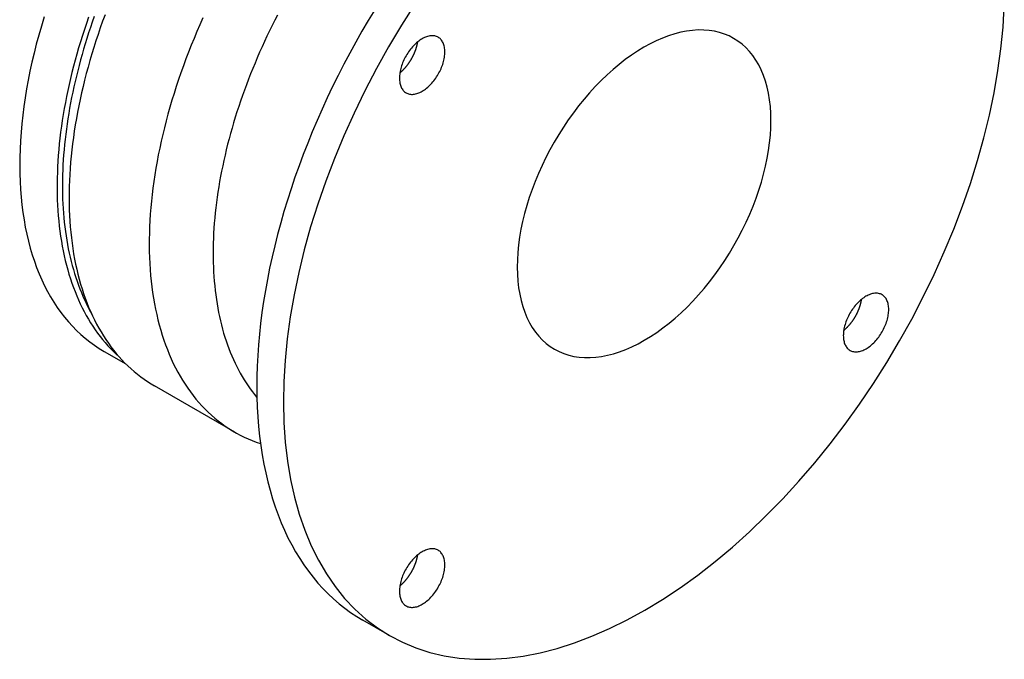
# Model space of a CAD drawing. Extents: x 41 to 350, y 20 to 284.
# Drawn here: x 200 to 252, y 112 to 145 of the extents above; entities that cross this region are included whole.
import ezdxf

# ---------------------------------------------------------------- set-up
doc = ezdxf.new("R2010")
doc.units = 0
doc.layers.add('SICHTBARE_KANTEN', color=7, linetype='CONTINUOUS')

msp = doc.modelspace()

# ---------------------------------------------------------------- linework, layer by layer
at = {"layer": 'SICHTBARE_KANTEN', "linetype": 'CONTINUOUS'}
for p, q in [((204.031, 127.925), (205.177, 127.265)), ((210.942, 123.657), (206.7, 126.1)), ((219.141, 112.877), (217.727, 113.691))]:
    msp.add_line(p, q, dxfattribs=at)
for points in [[(218.352, 146.017, 0), (218.009, 145.45, 0), (217.675, 144.878, 0), (217.348, 144.302, 0), (217.03, 143.721, 0), (216.72, 143.136, 0), (216.419, 142.547, 0), (216.127, 141.956, 0), (215.844, 141.361, 0), (215.57, 140.763, 0), (215.306, 140.164, 0), (215.051, 139.562, 0), (214.806, 138.96, 0), (214.571, 138.356, 0), (214.346, 137.751, 0), (214.131, 137.146, 0), (213.926, 136.54, 0), (213.732, 135.936, 0), (213.548, 135.331, 0), (213.375, 134.728, 0), (213.213, 134.127, 0), (213.061, 133.527, 0), (212.92, 132.929, 0), (212.791, 132.334, 0), (212.672, 131.741, 0), (212.565, 131.152, 0), (212.469, 130.566, 0), (212.384, 129.985, 0), (212.31, 129.407, 0), (212.248, 128.835, 0), (212.197, 128.267, 0), (212.158, 127.704, 0), (212.13, 127.147, 0), (212.114, 126.597, 0), (212.109, 126.052, 0), (212.116, 125.514, 0), (212.134, 124.983, 0), (212.163, 124.46, 0), (212.205, 123.944, 0), (212.257, 123.436, 0), (212.321, 122.936, 0), (212.396, 122.444, 0), (212.483, 121.962, 0), (212.581, 121.489, 0), (212.69, 121.025, 0), (212.81, 120.57, 0), (212.942, 120.126, 0), (213.084, 119.692, 0), (213.237, 119.268, 0), (213.402, 118.855, 0), (213.576, 118.453, 0), (213.762, 118.062, 0), (213.958, 117.683, 0), (214.164, 117.316, 0), (214.381, 116.96, 0), (214.607, 116.616, 0), (214.844, 116.285, 0), (215.091, 115.966, 0), (215.347, 115.66, 0), (215.613, 115.367, 0), (215.888, 115.087, 0), (216.173, 114.821, 0), (216.466, 114.567, 0), (216.768, 114.328, 0), (217.079, 114.102, 0), (217.399, 113.89, 0), (217.727, 113.691, 0)], [(220.475, 146.32, 0), (219.766, 145.203, 0), (219.089, 144.064, 0), (218.444, 142.906, 0), (217.833, 141.733, 0), (217.258, 140.546, 0), (216.72, 139.349, 0), (216.22, 138.145, 0), (215.76, 136.936, 0), (215.34, 135.726, 0), (214.962, 134.517, 0), (214.627, 133.312, 0), (214.335, 132.114, 0), (214.086, 130.927, 0), (213.883, 129.752, 0), (213.724, 128.593, 0), (213.611, 127.452, 0), (213.544, 126.333, 0), (213.523, 125.238, 0), (213.548, 124.169, 0), (213.619, 123.129, 0), (213.735, 122.121, 0), (213.897, 121.148, 0), (214.104, 120.21, 0), (214.356, 119.311, 0), (214.652, 118.454, 0), (214.991, 117.639, 0), (215.372, 116.869, 0), (215.795, 116.146, 0), (216.258, 115.471, 0), (216.761, 114.846, 0), (217.302, 114.273, 0), (217.88, 113.753, 0), (218.494, 113.287, 0), (219.141, 112.877, 0), (219.821, 112.523, 0), (220.532, 112.226, 0), (221.272, 111.987, 0), (222.039, 111.807, 0), (222.832, 111.686, 0), (223.648, 111.623, 0), (224.486, 111.621, 0), (225.343, 111.677, 0), (226.218, 111.793, 0), (227.108, 111.968, 0), (228.012, 112.201, 0), (228.927, 112.493, 0), (229.85, 112.841, 0), (230.78, 113.247, 0), (231.715, 113.707, 0), (232.652, 114.222, 0), (233.589, 114.79, 0), (234.523, 115.41, 0), (235.453, 116.08, 0), (236.376, 116.799, 0), (237.29, 117.565, 0), (238.192, 118.376, 0), (239.082, 119.23, 0), (239.955, 120.125, 0), (240.811, 121.058, 0), (241.647, 122.029, 0), (242.462, 123.034, 0), (243.253, 124.071, 0), (244.018, 125.137, 0), (244.755, 126.23, 0), (245.464, 127.347, 0), (246.141, 128.486, 0), (246.786, 129.643, 0), (247.397, 130.816, 0), (247.972, 132.003, 0), (248.51, 133.2, 0), (249.01, 134.404, 0), (249.47, 135.613, 0), (249.89, 136.823, 0), (250.268, 138.032, 0), (250.603, 139.237, 0), (250.896, 140.435, 0), (251.144, 141.623, 0), (251.347, 142.797, 0), (251.506, 143.956, 0), (251.619, 145.097, 0), (251.686, 146.216, 0)], [(200.85, 145.638, 0), (200.704, 145.157, 0), (200.566, 144.676, 0), (200.437, 144.197, 0), (200.316, 143.72, 0), (200.204, 143.244, 0), (200.101, 142.77, 0), (200.006, 142.298, 0), (199.921, 141.829, 0), (199.844, 141.362, 0), (199.777, 140.899, 0), (199.718, 140.439, 0), (199.669, 139.983, 0), (199.628, 139.531, 0), (199.597, 139.083, 0), (199.575, 138.64, 0), (199.562, 138.201, 0), (199.558, 137.768, 0), (199.563, 137.339, 0), (199.578, 136.917, 0), (199.601, 136.5, 0), (199.634, 136.089, 0), (199.676, 135.684, 0), (199.727, 135.286, 0), (199.787, 134.895, 0), (199.856, 134.511, 0), (199.934, 134.134, 0), (200.021, 133.764, 0), (200.116, 133.403, 0), (200.221, 133.049, 0), (200.334, 132.703, 0), (200.456, 132.366, 0), (200.587, 132.037, 0), (200.726, 131.717, 0), (200.874, 131.406, 0), (201.03, 131.104, 0), (201.194, 130.811, 0), (201.367, 130.528, 0), (201.547, 130.254, 0), (201.736, 129.99, 0), (201.932, 129.737, 0), (202.136, 129.493, 0), (202.348, 129.26, 0), (202.567, 129.037, 0), (202.794, 128.824, 0), (203.027, 128.623, 0), (203.268, 128.432, 0), (203.516, 128.252, 0), (203.77, 128.083, 0), (204.031, 127.925, 0)], [(203.205, 145.624, 0), (203.092, 145.299, 0), (202.983, 144.974, 0), (202.878, 144.649, 0), (202.776, 144.324, 0), (202.679, 143.999, 0), (202.585, 143.675, 0), (202.495, 143.352, 0), (202.409, 143.028, 0), (202.327, 142.706, 0), (202.249, 142.384, 0), (202.175, 142.064, 0), (202.105, 141.744, 0), (202.039, 141.425, 0), (201.977, 141.107, 0), (201.918, 140.79, 0), (201.865, 140.475, 0), (201.815, 140.161, 0), (201.769, 139.848, 0), (201.727, 139.537, 0), (201.69, 139.228, 0), (201.656, 138.92, 0), (201.627, 138.614, 0), (201.602, 138.31, 0), (201.581, 138.008, 0), (201.564, 137.708, 0), (201.551, 137.41, 0), (201.543, 137.114, 0), (201.538, 136.82, 0), (201.538, 136.529, 0), (201.542, 136.241, 0), (201.55, 135.954, 0), (201.563, 135.671, 0), (201.579, 135.39, 0), (201.6, 135.112, 0), (201.624, 134.836, 0), (201.653, 134.564, 0), (201.686, 134.294, 0), (201.724, 134.028, 0), (201.765, 133.764, 0), (201.81, 133.504, 0), (201.86, 133.247, 0), (201.913, 132.994, 0), (201.971, 132.744, 0), (202.033, 132.497, 0), (202.099, 132.254, 0), (202.168, 132.015, 0), (202.242, 131.779, 0), (202.32, 131.547, 0), (202.401, 131.318, 0), (202.487, 131.094, 0), (202.577, 130.874, 0), (202.67, 130.657, 0), (202.767, 130.445, 0), (202.868, 130.236, 0), (202.973, 130.032, 0), (203.082, 129.832, 0), (203.194, 129.636, 0), (203.31, 129.445, 0), (203.43, 129.258, 0), (203.554, 129.075, 0), (203.681, 128.897, 0), (203.812, 128.724, 0), (203.946, 128.555, 0), (204.083, 128.391, 0), (204.225, 128.231, 0), (204.369, 128.076, 0), (204.517, 127.926, 0), (204.669, 127.78, 0), (204.823, 127.64, 0)], [(203.502, 145.657, 0), (203.402, 145.37, 0), (203.304, 145.082, 0), (203.209, 144.795, 0), (203.117, 144.507, 0), (203.028, 144.22, 0), (202.942, 143.933, 0), (202.859, 143.646, 0), (202.779, 143.36, 0), (202.702, 143.074, 0), (202.629, 142.788, 0), (202.558, 142.503, 0), (202.491, 142.219, 0), (202.427, 141.936, 0), (202.366, 141.653, 0), (202.308, 141.371, 0), (202.253, 141.09, 0), (202.202, 140.81, 0), (202.153, 140.53, 0), (202.108, 140.252, 0), (202.067, 139.975, 0), (202.028, 139.7, 0), (201.993, 139.425, 0), (201.961, 139.152, 0), (201.932, 138.88, 0), (201.907, 138.609, 0), (201.884, 138.34, 0), (201.866, 138.073, 0), (201.85, 137.807, 0), (201.838, 137.543, 0), (201.829, 137.28, 0), (201.823, 137.02, 0), (201.821, 136.761, 0), (201.822, 136.504, 0), (201.826, 136.249, 0), (201.833, 135.996, 0), (201.844, 135.745, 0), (201.858, 135.496, 0), (201.876, 135.249, 0), (201.896, 135.005, 0), (201.92, 134.763, 0), (201.947, 134.523, 0), (201.978, 134.285, 0), (202.012, 134.05, 0), (202.049, 133.818, 0), (202.089, 133.587, 0), (202.133, 133.36, 0), (202.179, 133.135, 0), (202.229, 132.913, 0), (202.282, 132.694, 0), (202.339, 132.477, 0), (202.398, 132.263, 0), (202.461, 132.052, 0), (202.527, 131.844, 0), (202.596, 131.639, 0), (202.668, 131.437, 0), (202.744, 131.238, 0), (202.822, 131.042, 0), (202.904, 130.85, 0), (202.988, 130.66, 0), (203.076, 130.474, 0), (203.166, 130.291, 0), (203.26, 130.111, 0), (203.357, 129.935, 0)], [(204.077, 145.755, 0), (203.95, 145.409, 0), (203.827, 145.062, 0), (203.708, 144.716, 0), (203.593, 144.37, 0), (203.483, 144.024, 0), (203.377, 143.678, 0), (203.275, 143.332, 0), (203.178, 142.988, 0), (203.085, 142.643, 0), (202.996, 142.3, 0), (202.912, 141.957, 0), (202.832, 141.615, 0), (202.757, 141.274, 0), (202.686, 140.934, 0), (202.619, 140.596, 0), (202.558, 140.259, 0), (202.5, 139.923, 0), (202.448, 139.589, 0), (202.4, 139.256, 0), (202.356, 138.925, 0), (202.317, 138.596, 0), (202.283, 138.269, 0), (202.254, 137.944, 0), (202.229, 137.621, 0), (202.208, 137.3, 0), (202.193, 136.981, 0), (202.182, 136.665, 0), (202.176, 136.352, 0), (202.174, 136.041, 0), (202.177, 135.733, 0), (202.185, 135.427, 0), (202.197, 135.125, 0), (202.215, 134.825, 0), (202.236, 134.529, 0), (202.263, 134.236, 0), (202.294, 133.946, 0), (202.33, 133.659, 0), (202.37, 133.376, 0), (202.415, 133.096, 0), (202.464, 132.82, 0), (202.519, 132.548, 0), (202.577, 132.279, 0), (202.64, 132.014, 0), (202.708, 131.753, 0), (202.781, 131.496, 0), (202.857, 131.244, 0), (202.939, 130.995, 0), (203.024, 130.751, 0), (203.114, 130.511, 0), (203.209, 130.275, 0), (203.308, 130.044, 0), (203.411, 129.817, 0), (203.518, 129.595, 0), (203.63, 129.378, 0), (203.746, 129.165, 0), (203.866, 128.957, 0), (203.991, 128.754, 0), (204.119, 128.556, 0), (204.252, 128.363, 0), (204.388, 128.175, 0), (204.529, 127.992, 0), (204.674, 127.814, 0), (204.822, 127.641, 0), (204.974, 127.474, 0), (205.13, 127.312, 0), (205.29, 127.155, 0), (205.454, 127.004, 0), (205.621, 126.858, 0), (205.792, 126.718, 0), (205.967, 126.583, 0), (206.145, 126.454, 0), (206.326, 126.33, 0), (206.511, 126.212, 0), (206.7, 126.1, 0)], [(209.261, 145.589, 0), (209.1, 145.228, 0), (208.943, 144.867, 0), (208.79, 144.504, 0), (208.641, 144.141, 0), (208.497, 143.777, 0), (208.358, 143.413, 0), (208.223, 143.049, 0), (208.092, 142.684, 0), (207.966, 142.319, 0), (207.845, 141.955, 0), (207.729, 141.59, 0), (207.617, 141.226, 0), (207.51, 140.862, 0), (207.408, 140.499, 0), (207.311, 140.137, 0), (207.218, 139.775, 0), (207.131, 139.414, 0), (207.048, 139.055, 0), (206.971, 138.696, 0), (206.898, 138.339, 0), (206.83, 137.983, 0), (206.768, 137.629, 0), (206.71, 137.276, 0), (206.658, 136.925, 0), (206.611, 136.576, 0), (206.569, 136.229, 0), (206.532, 135.884, 0), (206.5, 135.541, 0), (206.473, 135.201, 0), (206.451, 134.863, 0), (206.435, 134.528, 0), (206.424, 134.195, 0), (206.418, 133.865, 0), (206.417, 133.538, 0), (206.421, 133.214, 0), (206.431, 132.894, 0), (206.446, 132.576, 0), (206.465, 132.262, 0), (206.49, 131.951, 0), (206.521, 131.644, 0), (206.556, 131.34, 0), (206.597, 131.041, 0), (206.642, 130.745, 0), (206.693, 130.453, 0), (206.749, 130.165, 0), (206.81, 129.881, 0), (206.875, 129.602, 0), (206.946, 129.327, 0), (207.022, 129.056, 0), (207.103, 128.79, 0), (207.189, 128.529, 0), (207.28, 128.272, 0), (207.376, 128.02, 0), (207.476, 127.773, 0), (207.582, 127.53, 0), (207.692, 127.293, 0), (207.807, 127.061, 0), (207.926, 126.835, 0), (208.051, 126.613, 0), (208.18, 126.397, 0), (208.313, 126.186, 0), (208.451, 125.981, 0), (208.594, 125.781, 0), (208.741, 125.587, 0), (208.892, 125.399, 0), (209.048, 125.217, 0), (209.208, 125.04, 0), (209.373, 124.869, 0), (209.541, 124.704, 0), (209.714, 124.545, 0), (209.89, 124.392, 0), (210.071, 124.246, 0), (210.256, 124.105, 0), (210.444, 123.971, 0), (210.637, 123.843, 0), (210.833, 123.721, 0), (211.033, 123.605, 0), (211.236, 123.496, 0), (211.443, 123.393, 0), (211.654, 123.297, 0), (211.868, 123.207, 0), (212.085, 123.124, 0), (212.306, 123.047, 0)], [(213.208, 145.74, 0), (213.065, 145.461, 0), (212.924, 145.18, 0), (212.785, 144.899, 0), (212.65, 144.617, 0), (212.518, 144.334, 0), (212.388, 144.051, 0), (212.261, 143.766, 0), (212.137, 143.481, 0), (212.016, 143.196, 0), (211.898, 142.91, 0), (211.782, 142.623, 0), (211.67, 142.336, 0), (211.561, 142.049, 0), (211.455, 141.762, 0), (211.352, 141.475, 0), (211.252, 141.188, 0), (211.156, 140.9, 0), (211.062, 140.613, 0), (210.972, 140.326, 0), (210.884, 140.039, 0), (210.801, 139.752, 0), (210.72, 139.466, 0), (210.642, 139.181, 0), (210.568, 138.895, 0), (210.498, 138.611, 0), (210.43, 138.327, 0), (210.366, 138.043, 0), (210.305, 137.761, 0), (210.248, 137.479, 0), (210.194, 137.199, 0), (210.143, 136.919, 0), (210.096, 136.641, 0), (210.052, 136.363, 0), (210.012, 136.087, 0), (209.975, 135.812, 0), (209.942, 135.539, 0), (209.912, 135.266, 0), (209.885, 134.996, 0), (209.862, 134.727, 0), (209.843, 134.459, 0), (209.827, 134.193, 0), (209.814, 133.929, 0), (209.805, 133.667, 0), (209.8, 133.407, 0), (209.797, 133.148, 0), (209.799, 132.892, 0), (209.804, 132.638, 0), (209.812, 132.385, 0), (209.824, 132.135, 0), (209.84, 131.888, 0), (209.859, 131.642, 0), (209.881, 131.399, 0), (209.907, 131.159, 0), (209.936, 130.921, 0), (209.969, 130.685, 0), (210.005, 130.452, 0), (210.045, 130.222, 0), (210.088, 129.995, 0), (210.135, 129.77, 0), (210.185, 129.548, 0), (210.238, 129.329, 0), (210.295, 129.113, 0), (210.355, 128.9, 0), (210.419, 128.69, 0), (210.486, 128.483, 0), (210.556, 128.28, 0), (210.63, 128.079, 0), (210.707, 127.882, 0), (210.787, 127.688, 0), (210.87, 127.498, 0), (210.957, 127.311, 0), (211.047, 127.127, 0), (211.14, 126.947, 0), (211.236, 126.771, 0), (211.335, 126.598, 0), (211.437, 126.428, 0), (211.543, 126.263, 0), (211.652, 126.101, 0), (211.763, 125.942, 0), (211.878, 125.788, 0), (211.996, 125.637, 0), (212.116, 125.491, 0)], [(237.356, 144.507, 0), (237.117, 144.632, 0), (236.867, 144.736, 0), (236.606, 144.82, 0), (236.336, 144.884, 0), (236.057, 144.926, 0), (235.77, 144.948, 0), (235.475, 144.949, 0), (235.174, 144.929, 0), (234.866, 144.889, 0), (234.553, 144.827, 0), (234.235, 144.745, 0), (233.913, 144.642, 0), (233.588, 144.52, 0), (233.261, 144.377, 0), (232.932, 144.215, 0), (232.602, 144.034, 0), (232.272, 143.834, 0), (231.944, 143.616, 0), (231.617, 143.38, 0), (231.292, 143.127, 0), (230.97, 142.858, 0), (230.653, 142.572, 0), (230.34, 142.272, 0), (230.032, 141.957, 0), (229.731, 141.629, 0), (229.437, 141.287, 0), (229.15, 140.934, 0), (228.872, 140.569, 0), (228.603, 140.194, 0), (228.343, 139.809, 0), (228.094, 139.416, 0), (227.856, 139.015, 0), (227.629, 138.608, 0), (227.414, 138.195, 0), (227.212, 137.778, 0), (227.022, 137.357, 0), (226.847, 136.933, 0), (226.685, 136.508, 0), (226.537, 136.082, 0), (226.404, 135.656, 0), (226.286, 135.232, 0), (226.183, 134.811, 0), (226.096, 134.393, 0), (226.024, 133.98, 0), (225.968, 133.572, 0), (225.929, 133.171, 0), (225.905, 132.777, 0), (225.898, 132.391, 0), (225.906, 132.015, 0), (225.931, 131.649, 0), (225.972, 131.295, 0), (226.029, 130.952, 0), (226.102, 130.622, 0), (226.191, 130.306, 0), (226.295, 130.004, 0), (226.414, 129.718, 0), (226.548, 129.447, 0), (226.697, 129.192, 0), (226.86, 128.955, 0), (227.037, 128.735, 0), (227.227, 128.533, 0), (227.431, 128.35, 0), (227.646, 128.187, 0), (227.874, 128.042, 0), (228.113, 127.918, 0), (228.364, 127.813, 0), (228.624, 127.729, 0), (228.894, 127.666, 0), (229.173, 127.623, 0), (229.46, 127.601, 0), (229.755, 127.6, 0), (230.056, 127.62, 0), (230.364, 127.661, 0), (230.677, 127.722, 0), (230.995, 127.804, 0), (231.317, 127.907, 0), (231.642, 128.03, 0), (231.97, 128.172, 0), (232.298, 128.334, 0), (232.628, 128.515, 0), (232.958, 128.715, 0), (233.286, 128.933, 0), (233.614, 129.169, 0), (233.938, 129.422, 0), (234.26, 129.692, 0), (234.577, 129.977, 0), (234.89, 130.277, 0), (235.198, 130.592, 0), (235.499, 130.921, 0), (235.793, 131.262, 0), (236.08, 131.616, 0), (236.358, 131.981, 0), (236.627, 132.356, 0), (236.887, 132.74, 0), (237.136, 133.133, 0), (237.374, 133.534, 0), (237.601, 133.941, 0), (237.816, 134.354, 0), (238.018, 134.772, 0), (238.208, 135.193, 0), (238.384, 135.617, 0), (238.545, 136.042, 0), (238.693, 136.468, 0), (238.826, 136.893, 0), (238.944, 137.317, 0), (239.047, 137.738, 0), (239.134, 138.156, 0), (239.206, 138.57, 0), (239.262, 138.978, 0), (239.301, 139.379, 0), (239.325, 139.773, 0), (239.333, 140.158, 0), (239.324, 140.534, 0), (239.299, 140.9, 0), (239.258, 141.255, 0), (239.201, 141.597, 0), (239.128, 141.927, 0), (239.04, 142.243, 0), (238.935, 142.545, 0), (238.816, 142.832, 0), (238.682, 143.103, 0), (238.533, 143.357, 0), (238.37, 143.595, 0), (238.193, 143.814, 0), (238.003, 144.016, 0), (237.799, 144.199, 0), (237.584, 144.363, 0), (237.356, 144.507, 0)], [(221.713, 144.567, 0), (221.671, 144.589, 0), (221.626, 144.608, 0), (221.579, 144.623, 0), (221.531, 144.634, 0), (221.481, 144.642, 0), (221.43, 144.646, 0), (221.377, 144.646, 0), (221.323, 144.642, 0), (221.268, 144.635, 0), (221.212, 144.624, 0), (221.155, 144.609, 0), (221.097, 144.591, 0), (221.039, 144.569, 0), (220.981, 144.543, 0), (220.922, 144.514, 0), (220.863, 144.482, 0), (220.804, 144.446, 0), (220.745, 144.407, 0), (220.686, 144.365, 0), (220.628, 144.32, 0), (220.571, 144.272, 0), (220.514, 144.22, 0), (220.458, 144.167, 0), (220.403, 144.11, 0), (220.349, 144.052, 0), (220.296, 143.99, 0), (220.245, 143.927, 0), (220.195, 143.862, 0), (220.147, 143.795, 0), (220.101, 143.726, 0), (220.056, 143.656, 0), (220.013, 143.584, 0), (219.973, 143.511, 0), (219.934, 143.437, 0), (219.898, 143.362, 0), (219.864, 143.287, 0), (219.833, 143.211, 0), (219.804, 143.135, 0), (219.777, 143.059, 0), (219.754, 142.983, 0), (219.732, 142.907, 0), (219.714, 142.832, 0), (219.698, 142.757, 0), (219.686, 142.683, 0), (219.676, 142.61, 0), (219.669, 142.538, 0), (219.664, 142.468, 0), (219.663, 142.399, 0), (219.665, 142.331, 0), (219.669, 142.266, 0), (219.676, 142.202, 0), (219.687, 142.141, 0), (219.7, 142.082, 0), (219.715, 142.025, 0), (219.734, 141.971, 0), (219.755, 141.92, 0), (219.779, 141.872, 0), (219.806, 141.826, 0), (219.835, 141.784, 0), (219.867, 141.744, 0), (219.901, 141.708, 0), (219.937, 141.675, 0), (219.976, 141.646, 0), (220.017, 141.62, 0), (220.059, 141.598, 0), (220.104, 141.579, 0), (220.151, 141.564, 0), (220.199, 141.553, 0), (220.249, 141.545, 0), (220.3, 141.541, 0), (220.353, 141.541, 0), (220.407, 141.545, 0), (220.462, 141.552, 0), (220.518, 141.563, 0), (220.575, 141.578, 0), (220.633, 141.596, 0), (220.691, 141.618, 0), (220.75, 141.644, 0), (220.808, 141.673, 0), (220.867, 141.705, 0), (220.926, 141.741, 0), (220.985, 141.78, 0), (221.044, 141.822, 0), (221.102, 141.867, 0), (221.159, 141.915, 0), (221.216, 141.967, 0), (221.272, 142.02, 0), (221.327, 142.077, 0), (221.381, 142.135, 0), (221.434, 142.197, 0), (221.485, 142.26, 0), (221.535, 142.325, 0), (221.583, 142.392, 0), (221.629, 142.461, 0), (221.674, 142.531, 0), (221.717, 142.603, 0), (221.757, 142.676, 0), (221.796, 142.75, 0), (221.832, 142.825, 0), (221.866, 142.9, 0), (221.897, 142.976, 0), (221.926, 143.052, 0), (221.953, 143.128, 0), (221.976, 143.204, 0), (221.998, 143.28, 0), (222.016, 143.355, 0), (222.032, 143.43, 0), (222.044, 143.504, 0), (222.054, 143.577, 0), (222.062, 143.649, 0), (222.066, 143.719, 0), (222.067, 143.788, 0), (222.066, 143.856, 0), (222.061, 143.921, 0), (222.054, 143.985, 0), (222.044, 144.046, 0), (222.031, 144.105, 0), (222.015, 144.162, 0), (221.996, 144.216, 0), (221.975, 144.267, 0), (221.951, 144.315, 0), (221.924, 144.361, 0), (221.895, 144.403, 0), (221.863, 144.443, 0), (221.829, 144.479, 0), (221.793, 144.512, 0), (221.754, 144.541, 0), (221.713, 144.567, 0)], [(219.685, 142.68, 0), (219.696, 142.688, 0), (219.707, 142.697, 0), (219.718, 142.706, 0), (219.728, 142.716, 0), (219.739, 142.725, 0), (219.75, 142.734, 0), (219.761, 142.744, 0), (219.772, 142.753, 0), (219.782, 142.763, 0), (219.793, 142.772, 0), (219.803, 142.782, 0), (219.814, 142.792, 0), (219.825, 142.802, 0), (219.835, 142.812, 0), (219.846, 142.823, 0), (219.856, 142.833, 0), (219.867, 142.843, 0), (219.877, 142.854, 0), (219.887, 142.864, 0), (219.898, 142.875, 0), (219.908, 142.886, 0), (219.918, 142.897, 0), (219.928, 142.908, 0), (219.939, 142.919, 0), (219.949, 142.93, 0), (219.959, 142.941, 0), (219.969, 142.952, 0), (219.979, 142.963, 0), (219.989, 142.975, 0), (219.999, 142.986, 0), (220.009, 142.998, 0), (220.018, 143.01, 0), (220.028, 143.021, 0), (220.038, 143.033, 0), (220.048, 143.045, 0), (220.057, 143.057, 0), (220.067, 143.069, 0), (220.076, 143.081, 0), (220.086, 143.093, 0), (220.095, 143.106, 0), (220.104, 143.118, 0), (220.114, 143.13, 0), (220.123, 143.143, 0), (220.132, 143.155, 0), (220.141, 143.168, 0), (220.15, 143.18, 0), (220.159, 143.193, 0), (220.168, 143.206, 0), (220.177, 143.219, 0), (220.186, 143.232, 0), (220.195, 143.245, 0), (220.203, 143.258, 0), (220.212, 143.271, 0), (220.221, 143.284, 0), (220.229, 143.297, 0), (220.238, 143.31, 0), (220.246, 143.323, 0), (220.254, 143.337, 0), (220.262, 143.35, 0), (220.271, 143.363, 0), (220.279, 143.377, 0), (220.287, 143.39, 0), (220.295, 143.404, 0), (220.302, 143.417, 0), (220.31, 143.431, 0), (220.318, 143.445, 0), (220.326, 143.458, 0), (220.333, 143.472, 0), (220.341, 143.486, 0), (220.348, 143.5, 0), (220.355, 143.514, 0), (220.363, 143.528, 0), (220.37, 143.541, 0), (220.377, 143.555, 0), (220.384, 143.569, 0), (220.391, 143.583, 0), (220.398, 143.597, 0), (220.405, 143.612, 0), (220.411, 143.626, 0), (220.418, 143.64, 0), (220.425, 143.654, 0), (220.431, 143.668, 0), (220.438, 143.682, 0), (220.444, 143.696, 0), (220.45, 143.711, 0), (220.456, 143.725, 0), (220.462, 143.739, 0), (220.468, 143.753, 0), (220.474, 143.768, 0), (220.48, 143.782, 0), (220.486, 143.796, 0), (220.491, 143.811, 0), (220.497, 143.825, 0), (220.502, 143.839, 0), (220.507, 143.854, 0), (220.513, 143.868, 0), (220.518, 143.882, 0), (220.523, 143.897, 0), (220.528, 143.911, 0), (220.533, 143.925, 0), (220.538, 143.94, 0), (220.542, 143.954, 0), (220.547, 143.968, 0), (220.551, 143.983, 0), (220.556, 143.997, 0), (220.56, 144.011, 0), (220.564, 144.026, 0), (220.568, 144.04, 0), (220.573, 144.054, 0), (220.576, 144.068, 0), (220.58, 144.083, 0), (220.584, 144.097, 0), (220.588, 144.111, 0), (220.591, 144.125, 0), (220.595, 144.14, 0), (220.598, 144.154, 0), (220.601, 144.168, 0), (220.605, 144.182, 0), (220.608, 144.196, 0), (220.611, 144.21, 0), (220.613, 144.224, 0), (220.616, 144.238, 0), (220.619, 144.252, 0), (220.621, 144.266, 0), (220.624, 144.28, 0), (220.626, 144.294, 0), (220.629, 144.308, 0), (220.631, 144.322, 0)], [(245.213, 130.929, 0), (245.171, 130.951, 0), (245.126, 130.97, 0), (245.079, 130.985, 0), (245.031, 130.996, 0), (244.981, 131.004, 0), (244.93, 131.008, 0), (244.877, 131.008, 0), (244.823, 131.005, 0), (244.768, 130.997, 0), (244.712, 130.986, 0), (244.655, 130.972, 0), (244.597, 130.953, 0), (244.539, 130.931, 0), (244.481, 130.906, 0), (244.422, 130.877, 0), (244.363, 130.844, 0), (244.304, 130.809, 0), (244.245, 130.77, 0), (244.186, 130.727, 0), (244.128, 130.682, 0), (244.071, 130.634, 0), (244.014, 130.583, 0), (243.958, 130.529, 0), (243.903, 130.473, 0), (243.849, 130.414, 0), (243.796, 130.353, 0), (243.745, 130.29, 0), (243.695, 130.224, 0), (243.647, 130.157, 0), (243.601, 130.088, 0), (243.556, 130.018, 0), (243.513, 129.946, 0), (243.473, 129.873, 0), (243.434, 129.8, 0), (243.398, 129.725, 0), (243.364, 129.649, 0), (243.333, 129.574, 0), (243.304, 129.498, 0), (243.277, 129.421, 0), (243.254, 129.345, 0), (243.232, 129.269, 0), (243.214, 129.194, 0), (243.198, 129.119, 0), (243.186, 129.045, 0), (243.176, 128.972, 0), (243.169, 128.9, 0), (243.164, 128.83, 0), (243.163, 128.761, 0), (243.165, 128.694, 0), (243.169, 128.628, 0), (243.176, 128.565, 0), (243.187, 128.503, 0), (243.2, 128.444, 0), (243.215, 128.388, 0), (243.234, 128.334, 0), (243.255, 128.283, 0), (243.279, 128.234, 0), (243.306, 128.188, 0), (243.335, 128.146, 0), (243.367, 128.107, 0), (243.401, 128.071, 0), (243.437, 128.038, 0), (243.476, 128.009, 0), (243.517, 127.983, 0), (243.559, 127.96, 0), (243.604, 127.942, 0), (243.651, 127.927, 0), (243.699, 127.915, 0), (243.749, 127.908, 0), (243.8, 127.904, 0), (243.853, 127.904, 0), (243.907, 127.907, 0), (243.962, 127.914, 0), (244.018, 127.925, 0), (244.075, 127.94, 0), (244.133, 127.958, 0), (244.191, 127.98, 0), (244.25, 128.006, 0), (244.308, 128.035, 0), (244.367, 128.067, 0), (244.426, 128.103, 0), (244.485, 128.142, 0), (244.544, 128.184, 0), (244.602, 128.23, 0), (244.659, 128.278, 0), (244.716, 128.329, 0), (244.772, 128.383, 0), (244.827, 128.439, 0), (244.881, 128.498, 0), (244.934, 128.559, 0), (244.985, 128.622, 0), (245.035, 128.687, 0), (245.083, 128.755, 0), (245.129, 128.823, 0), (245.174, 128.894, 0), (245.217, 128.965, 0), (245.257, 129.038, 0), (245.296, 129.112, 0), (245.332, 129.187, 0), (245.366, 129.262, 0), (245.397, 129.338, 0), (245.426, 129.414, 0), (245.453, 129.49, 0), (245.476, 129.567, 0), (245.498, 129.642, 0), (245.516, 129.718, 0), (245.532, 129.793, 0), (245.544, 129.867, 0), (245.554, 129.94, 0), (245.562, 130.011, 0), (245.566, 130.082, 0), (245.567, 130.151, 0), (245.566, 130.218, 0), (245.561, 130.284, 0), (245.554, 130.347, 0), (245.544, 130.408, 0), (245.531, 130.467, 0), (245.515, 130.524, 0), (245.496, 130.578, 0), (245.475, 130.629, 0), (245.451, 130.678, 0), (245.424, 130.723, 0), (245.395, 130.766, 0), (245.363, 130.805, 0), (245.329, 130.841, 0), (245.293, 130.874, 0), (245.254, 130.903, 0), (245.213, 130.929, 0)], [(243.185, 129.042, 0), (243.196, 129.051, 0), (243.207, 129.06, 0), (243.218, 129.069, 0), (243.228, 129.078, 0), (243.239, 129.087, 0), (243.25, 129.097, 0), (243.261, 129.106, 0), (243.272, 129.115, 0), (243.282, 129.125, 0), (243.293, 129.135, 0), (243.303, 129.145, 0), (243.314, 129.155, 0), (243.325, 129.165, 0), (243.335, 129.175, 0), (243.346, 129.185, 0), (243.356, 129.195, 0), (243.367, 129.206, 0), (243.377, 129.216, 0), (243.387, 129.227, 0), (243.398, 129.237, 0), (243.408, 129.248, 0), (243.418, 129.259, 0), (243.428, 129.27, 0), (243.439, 129.281, 0), (243.449, 129.292, 0), (243.459, 129.303, 0), (243.469, 129.314, 0), (243.479, 129.326, 0), (243.489, 129.337, 0), (243.499, 129.349, 0), (243.509, 129.36, 0), (243.518, 129.372, 0), (243.528, 129.384, 0), (243.538, 129.396, 0), (243.548, 129.407, 0), (243.557, 129.419, 0), (243.567, 129.431, 0), (243.576, 129.443, 0), (243.586, 129.456, 0), (243.595, 129.468, 0), (243.604, 129.48, 0), (243.614, 129.493, 0), (243.623, 129.505, 0), (243.632, 129.518, 0), (243.641, 129.53, 0), (243.65, 129.543, 0), (243.659, 129.555, 0), (243.668, 129.568, 0), (243.677, 129.581, 0), (243.686, 129.594, 0), (243.695, 129.607, 0), (243.703, 129.62, 0), (243.712, 129.633, 0), (243.721, 129.646, 0), (243.729, 129.659, 0), (243.738, 129.672, 0), (243.746, 129.686, 0), (243.754, 129.699, 0), (243.762, 129.712, 0), (243.771, 129.726, 0), (243.779, 129.739, 0), (243.787, 129.753, 0), (243.795, 129.766, 0), (243.802, 129.78, 0), (243.81, 129.793, 0), (243.818, 129.807, 0), (243.826, 129.821, 0), (243.833, 129.835, 0), (243.841, 129.848, 0), (243.848, 129.862, 0), (243.855, 129.876, 0), (243.863, 129.89, 0), (243.87, 129.904, 0), (243.877, 129.918, 0), (243.884, 129.932, 0), (243.891, 129.946, 0), (243.898, 129.96, 0), (243.905, 129.974, 0), (243.911, 129.988, 0), (243.918, 130.002, 0), (243.925, 130.016, 0), (243.931, 130.03, 0), (243.938, 130.045, 0), (243.944, 130.059, 0), (243.95, 130.073, 0), (243.956, 130.087, 0), (243.962, 130.102, 0), (243.968, 130.116, 0), (243.974, 130.13, 0), (243.98, 130.144, 0), (243.986, 130.159, 0), (243.991, 130.173, 0), (243.997, 130.187, 0), (244.002, 130.202, 0), (244.007, 130.216, 0), (244.013, 130.23, 0), (244.018, 130.245, 0), (244.023, 130.259, 0), (244.028, 130.273, 0), (244.033, 130.288, 0), (244.038, 130.302, 0), (244.042, 130.316, 0), (244.047, 130.331, 0), (244.051, 130.345, 0), (244.056, 130.359, 0), (244.06, 130.374, 0), (244.064, 130.388, 0), (244.068, 130.402, 0), (244.073, 130.416, 0), (244.076, 130.431, 0), (244.08, 130.445, 0), (244.084, 130.459, 0), (244.088, 130.473, 0), (244.091, 130.488, 0), (244.095, 130.502, 0), (244.098, 130.516, 0), (244.101, 130.53, 0), (244.105, 130.544, 0), (244.108, 130.558, 0), (244.111, 130.573, 0), (244.113, 130.587, 0), (244.116, 130.601, 0), (244.119, 130.615, 0), (244.121, 130.629, 0), (244.124, 130.643, 0), (244.126, 130.656, 0), (244.129, 130.67, 0), (244.131, 130.684, 0)], [(221.713, 117.396, 0), (221.671, 117.419, 0), (221.626, 117.437, 0), (221.579, 117.452, 0), (221.531, 117.464, 0), (221.481, 117.471, 0), (221.43, 117.475, 0), (221.377, 117.475, 0), (221.323, 117.472, 0), (221.268, 117.465, 0), (221.212, 117.454, 0), (221.155, 117.439, 0), (221.097, 117.421, 0), (221.039, 117.399, 0), (220.981, 117.373, 0), (220.922, 117.344, 0), (220.863, 117.312, 0), (220.804, 117.276, 0), (220.745, 117.237, 0), (220.686, 117.195, 0), (220.628, 117.149, 0), (220.571, 117.101, 0), (220.514, 117.05, 0), (220.458, 116.996, 0), (220.403, 116.94, 0), (220.349, 116.881, 0), (220.296, 116.82, 0), (220.245, 116.757, 0), (220.195, 116.692, 0), (220.147, 116.624, 0), (220.101, 116.556, 0), (220.056, 116.485, 0), (220.013, 116.414, 0), (219.973, 116.341, 0), (219.934, 116.267, 0), (219.898, 116.192, 0), (219.864, 116.117, 0), (219.833, 116.041, 0), (219.804, 115.965, 0), (219.777, 115.889, 0), (219.754, 115.812, 0), (219.732, 115.737, 0), (219.714, 115.661, 0), (219.698, 115.586, 0), (219.686, 115.512, 0), (219.676, 115.439, 0), (219.669, 115.368, 0), (219.664, 115.297, 0), (219.663, 115.228, 0), (219.665, 115.161, 0), (219.669, 115.095, 0), (219.676, 115.032, 0), (219.687, 114.971, 0), (219.7, 114.912, 0), (219.715, 114.855, 0), (219.734, 114.801, 0), (219.755, 114.75, 0), (219.779, 114.701, 0), (219.806, 114.656, 0), (219.835, 114.613, 0), (219.867, 114.574, 0), (219.901, 114.538, 0), (219.937, 114.505, 0), (219.976, 114.476, 0), (220.017, 114.45, 0), (220.059, 114.428, 0), (220.104, 114.409, 0), (220.151, 114.394, 0), (220.199, 114.383, 0), (220.249, 114.375, 0), (220.3, 114.371, 0), (220.353, 114.371, 0), (220.407, 114.374, 0), (220.462, 114.382, 0), (220.518, 114.393, 0), (220.575, 114.407, 0), (220.633, 114.426, 0), (220.691, 114.448, 0), (220.75, 114.473, 0), (220.808, 114.502, 0), (220.867, 114.535, 0), (220.926, 114.57, 0), (220.985, 114.609, 0), (221.044, 114.652, 0), (221.102, 114.697, 0), (221.159, 114.745, 0), (221.216, 114.796, 0), (221.272, 114.85, 0), (221.327, 114.906, 0), (221.381, 114.965, 0), (221.434, 115.026, 0), (221.485, 115.089, 0), (221.535, 115.155, 0), (221.583, 115.222, 0), (221.629, 115.291, 0), (221.674, 115.361, 0), (221.717, 115.433, 0), (221.757, 115.506, 0), (221.796, 115.579, 0), (221.832, 115.654, 0), (221.866, 115.73, 0), (221.897, 115.805, 0), (221.926, 115.881, 0), (221.953, 115.958, 0), (221.976, 116.034, 0), (221.998, 116.11, 0), (222.016, 116.185, 0), (222.032, 116.26, 0), (222.044, 116.334, 0), (222.054, 116.407, 0), (222.062, 116.479, 0), (222.066, 116.549, 0), (222.067, 116.618, 0), (222.066, 116.685, 0), (222.061, 116.751, 0), (222.054, 116.814, 0), (222.044, 116.876, 0), (222.031, 116.935, 0), (222.015, 116.991, 0), (221.996, 117.045, 0), (221.975, 117.096, 0), (221.951, 117.145, 0), (221.924, 117.191, 0), (221.895, 117.233, 0), (221.863, 117.272, 0), (221.829, 117.308, 0), (221.793, 117.341, 0), (221.754, 117.37, 0), (221.713, 117.396, 0)], [(219.685, 115.509, 0), (219.696, 115.518, 0), (219.707, 115.527, 0), (219.718, 115.536, 0), (219.728, 115.545, 0), (219.739, 115.554, 0), (219.75, 115.564, 0), (219.761, 115.573, 0), (219.772, 115.583, 0), (219.782, 115.592, 0), (219.793, 115.602, 0), (219.803, 115.612, 0), (219.814, 115.622, 0), (219.825, 115.632, 0), (219.835, 115.642, 0), (219.846, 115.652, 0), (219.856, 115.663, 0), (219.867, 115.673, 0), (219.877, 115.683, 0), (219.887, 115.694, 0), (219.898, 115.705, 0), (219.908, 115.715, 0), (219.918, 115.726, 0), (219.928, 115.737, 0), (219.939, 115.748, 0), (219.949, 115.759, 0), (219.959, 115.77, 0), (219.969, 115.782, 0), (219.979, 115.793, 0), (219.989, 115.804, 0), (219.999, 115.816, 0), (220.009, 115.828, 0), (220.018, 115.839, 0), (220.028, 115.851, 0), (220.038, 115.863, 0), (220.048, 115.875, 0), (220.057, 115.887, 0), (220.067, 115.899, 0), (220.076, 115.911, 0), (220.086, 115.923, 0), (220.095, 115.935, 0), (220.104, 115.947, 0), (220.114, 115.96, 0), (220.123, 115.972, 0), (220.132, 115.985, 0), (220.141, 115.997, 0), (220.15, 116.01, 0), (220.159, 116.023, 0), (220.168, 116.035, 0), (220.177, 116.048, 0), (220.186, 116.061, 0), (220.195, 116.074, 0), (220.203, 116.087, 0), (220.212, 116.1, 0), (220.221, 116.113, 0), (220.229, 116.126, 0), (220.238, 116.14, 0), (220.246, 116.153, 0), (220.254, 116.166, 0), (220.262, 116.18, 0), (220.271, 116.193, 0), (220.279, 116.206, 0), (220.287, 116.22, 0), (220.295, 116.234, 0), (220.302, 116.247, 0), (220.31, 116.261, 0), (220.318, 116.274, 0), (220.326, 116.288, 0), (220.333, 116.302, 0), (220.341, 116.316, 0), (220.348, 116.329, 0), (220.355, 116.343, 0), (220.363, 116.357, 0), (220.37, 116.371, 0), (220.377, 116.385, 0), (220.384, 116.399, 0), (220.391, 116.413, 0), (220.398, 116.427, 0), (220.405, 116.441, 0), (220.411, 116.455, 0), (220.418, 116.469, 0), (220.425, 116.484, 0), (220.431, 116.498, 0), (220.438, 116.512, 0), (220.444, 116.526, 0), (220.45, 116.54, 0), (220.456, 116.555, 0), (220.462, 116.569, 0), (220.468, 116.583, 0), (220.474, 116.597, 0), (220.48, 116.612, 0), (220.486, 116.626, 0), (220.491, 116.64, 0), (220.497, 116.655, 0), (220.502, 116.669, 0), (220.507, 116.683, 0), (220.513, 116.698, 0), (220.518, 116.712, 0), (220.523, 116.726, 0), (220.528, 116.741, 0), (220.533, 116.755, 0), (220.538, 116.769, 0), (220.542, 116.784, 0), (220.547, 116.798, 0), (220.551, 116.812, 0), (220.556, 116.827, 0), (220.56, 116.841, 0), (220.564, 116.855, 0), (220.568, 116.869, 0), (220.573, 116.884, 0), (220.576, 116.898, 0), (220.58, 116.912, 0), (220.584, 116.927, 0), (220.588, 116.941, 0), (220.591, 116.955, 0), (220.595, 116.969, 0), (220.598, 116.983, 0), (220.601, 116.997, 0), (220.605, 117.012, 0), (220.608, 117.026, 0), (220.611, 117.04, 0), (220.613, 117.054, 0), (220.616, 117.068, 0), (220.619, 117.082, 0), (220.621, 117.096, 0), (220.624, 117.11, 0), (220.626, 117.124, 0), (220.629, 117.138, 0), (220.631, 117.151, 0)]]:
    msp.add_polyline3d(points, dxfattribs=at)

doc.saveas('drawing.dxf')
